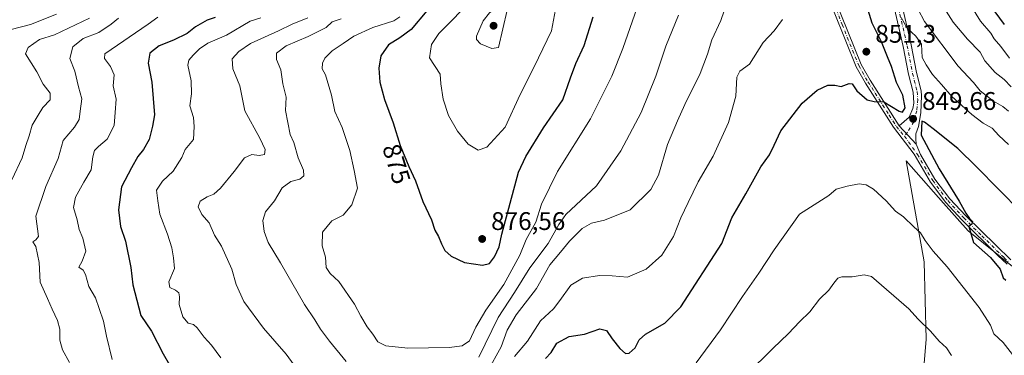
# Model space of a CAD drawing. Units: metres. Extents: x 624712 to 628194, y 4717987 to 4720363.
# Drawn here: x 626213 to 626600, y 4719967 to 4720099 of the extents above; entities that cross this region are included whole.
import ezdxf
from ezdxf.enums import TextEntityAlignment as Align

# ---------------------------------------------------------------- set-up
doc = ezdxf.new("R2010")
doc.units = ezdxf.units.M
doc.header["$MEASUREMENT"] = 0
doc.linetypes.add('DGN Style 4', pattern=[2.6384748266838614, 1.318413404963828, -0.6592067024819142, 0.001648016756204785, -0.6592067024819142])
for name, color, linetype, lineweight in [('Arbolado forestal CxS', 92, 'Continuous', 0), ('Camino Cxs', 7, 'Continuous', 0), ('Camino eje', 30, 'DGN Style 4', 13), ('Curva de nivel maestra', 30, 'Continuous', 30), ('Curva de nivel normal', 30, 'Continuous', 0), ('Pista no pavimentada Cxs', 111, 'Continuous', 0), ('Pista no pavimentada eje', 91, 'DGN Style 4', 0), ('Punto de cota en terreno', 7, 'Continuous', 0), ('Rótulo de curva de nivel directora', 7, 'Continuous', 0), ('Rótulo de punto de cota en terreno', 7, 'Continuous', 0)]:
    doc.layers.add(name, color=color, linetype=linetype, lineweight=lineweight)
doc.styles.add('Style-Arial', font='txt')

# ---------------------------------------------------------------- blocks, each defined once
blk = doc.blocks.new('*U6')
at = {"layer": 'Arbolado forestal CxS', "color": 92, "linetype": 'Continuous', "lineweight": 0}
blk.add_polyline3d([(626620.9040999999, 4719987.7711, 850.0240000000049), (626585.4407000003, 4720016.364900001, 849.5895000000019), (626575.7950999998, 4720027.2731, 849.172399999996), (626561.0921, 4720043.900699999, 848.7633999999963), (626568.1124999998, 4720004.181100001, 843.5709000000062), (626569.0009000005, 4719973.730699999, 839.1613000000071), (626567.1057000002, 4719951.4507, 835.1490999999951), (626561.2104000002, 4719935.403899999, 832.4677999999985), (626554.7911, 4719915.531300001, 826.3788999999962), (626545.1557, 4719896.8345, 820.7850000000036), (626533.1993000006, 4719870.4497, 814.3696000000054), (626514.1684999998, 4719824.808300001, 804.4425000000047), (626500.3800999997, 4719795.829700001, 796.9517999999953), (626499.3377, 4719766.007099999, 790.2688000000054), (626491.6741000004, 4719737.2543, 783.0647000000026), (626493.5886000004, 4719700.8347, 774.4023000000017), (626487.8413000006, 4719681.665899999, 770.469299999997), (626480.1776999999, 4719654.8303, 762.577099999995), (626474.7050999999, 4719607.131899999, 750.6635999999999)], dxfattribs=at)
blk = doc.blocks.new('5PATER')
at = {"layer": 'Punto de cota en terreno', "linetype": 'Continuous', "lineweight": 0}
h = blk.add_hatch(color=51, dxfattribs=at)
edge = h.paths.add_edge_path()
edge.add_ellipse((0, 0), major_axis=(-0.1095731443231308, -0.1110710700762829), ratio=0.9994222409660322, start_angle=0, end_angle=360)

msp = doc.modelspace()

# ---------------------------------------------------------------- linework, layer by layer
at = {"layer": 'Arbolado forestal CxS', "color": 92, "linetype": 'Continuous', "lineweight": 0}
for points in [[(626474.7050999999, 4719607.131899999, 750.6635999999999), (626480.1776999999, 4719654.8303, 762.577099999995), (626487.8413000006, 4719681.665899999, 770.469299999997), (626493.5886000004, 4719700.8347, 774.4023000000017), (626491.6741000004, 4719737.2543, 783.0647000000026), (626499.3377, 4719766.007099999, 790.2688000000054), (626500.3800999997, 4719795.829700001, 796.9517999999953), (626514.1684999998, 4719824.808300001, 804.4425000000047), (626533.1993000006, 4719870.4497, 814.3696000000054), (626545.1557, 4719896.8345, 820.7850000000036), (626554.7911, 4719915.531300001, 826.3788999999962), (626561.2104000002, 4719935.403899999, 832.4677999999985), (626567.1057000002, 4719951.4507, 835.1490999999951), (626569.0009000005, 4719973.730699999, 839.1613000000071), (626568.1124999998, 4720004.181100001, 843.5709000000062), (626561.0921, 4720043.900699999, 848.7633999999963), (626575.7950999998, 4720027.2731, 849.172399999996), (626585.4407000003, 4720016.364900001, 849.5895000000019), (626620.9040999999, 4719987.7711, 850.0240000000049)], [(626620.9040999999, 4719987.7711, 850.0240000000049), (626585.4407000003, 4720016.364900001, 849.5895000000019), (626575.7950999998, 4720027.2731, 849.172399999996), (626561.0921, 4720043.900699999, 848.7633999999963), (626568.1124999998, 4720004.181100001, 843.5709000000062), (626569.0009000005, 4719973.730699999, 839.1613000000071), (626567.1057000002, 4719951.4507, 835.1490999999951), (626561.2104000002, 4719935.403899999, 832.4677999999985), (626554.7911, 4719915.531300001, 826.3788999999962), (626545.1557, 4719896.8345, 820.7850000000036), (626533.1993000006, 4719870.4497, 814.3696000000054), (626514.1684999998, 4719824.808300001, 804.4425000000047), (626500.3800999997, 4719795.829700001, 796.9517999999953), (626499.3377, 4719766.007099999, 790.2688000000054), (626491.6741000004, 4719737.2543, 783.0647000000026), (626493.5886000004, 4719700.8347, 774.4023000000017), (626487.8413000006, 4719681.665899999, 770.469299999997), (626480.1776999999, 4719654.8303, 762.577099999995), (626474.7050999999, 4719607.131899999, 750.6635999999999)], [(626620.9040999999, 4719987.7711, 850.0240000000049), (626585.4407000003, 4720016.364900001, 849.5895000000019), (626575.7950999998, 4720027.2731, 849.172399999996), (626561.0921, 4720043.900699999, 848.7633999999963), (626568.1124999998, 4720004.181100001, 843.5709000000062), (626569.0009000005, 4719973.730699999, 839.1613000000071), (626567.1057000002, 4719951.4507, 835.1490999999951), (626561.2104000002, 4719935.403899999, 832.4677999999985), (626554.7911, 4719915.531300001, 826.3788999999962), (626545.1557, 4719896.8345, 820.7850000000036), (626533.1993000006, 4719870.4497, 814.3696000000054), (626514.1684999998, 4719824.808300001, 804.4425000000047), (626500.3800999997, 4719795.829700001, 796.9517999999953), (626499.3377, 4719766.007099999, 790.2688000000054), (626491.6741000004, 4719737.2543, 783.0647000000026), (626493.5886000004, 4719700.8347, 774.4023000000017), (626487.8413000006, 4719681.665899999, 770.469299999997), (626480.1776999999, 4719654.8303, 762.577099999995), (626474.7050999999, 4719607.131899999, 750.6635999999999)]]:
    msp.add_polyline3d(points, dxfattribs=at)
at = {"layer": 'Camino Cxs', "color": 7, "linetype": 'Continuous', "lineweight": 0, "extrusion": (-0.07984351308726947, 0.08630760559318262, 0.9930639509289695), "elevation": 358194.2198950065, "flags": 128}
msp.add_lwpolyline([(-3665243.879888176, -3018145.947958808), (-3665243.879888176, -3018136.05728965)], dxfattribs=at)
at = {"layer": 'Camino Cxs', "color": 7, "linetype": 'Continuous', "lineweight": 0}
for points in [[(626558.4101, 4720057.690099999, 849.8616999999941), (626562.3101000005, 4720061.090100001, 851.2118999999948), (626563.7100999998, 4720064.450099999, 854.1521999999969), (626564.1801000005, 4720066.530099999, 855.6407999999938), (626563.8101000005, 4720070.870100001, 854.4622999999993), (626562.0701000001, 4720077.950099999, 852.428899999999), (626559.9600999998, 4720088.8201, 851.9192000000039), (626555.8400999998, 4720106.4901, 851.5887999999978), (626551.9901000002, 4720126.050100001, 850.7035999999936), (626547.6201, 4720141.8301, 851.0096999999952), (626545.2301000003, 4720155.2501, 851.0708000000013), (626544.6901000004, 4720165.200099999, 852.1000999999961), (626545.4101, 4720176.170100001, 849.8963999999978), (626545.1001000004, 4720194.040100001, 846.9553000000016), (626544.7100999998, 4720204.890100001, 838.276199999993), (626543.1601, 4720237.370100001, 845.3108999999969), (626543.9401000004, 4720244.1801, 843.235400000005), (626546.6201, 4720253.860099999, 838.3236000000034), (626549.9801000003, 4720264.630100001, 838.6260000000038), (626553.6601, 4720273.920100001, 834.5282000000007), (626561.0601000005, 4720290.8201, 835.4201999999932), (626567.6201, 4720304.1501, 832.0948999999965), (626582.0987999998, 4720334.417400001, 828.6646000000038)], [(626558.9501, 4720107.1601, 850.2130000000034), (626563.0701000001, 4720089.4901, 850.7266999999993), (626565.1801000005, 4720078.630100001, 853.6281000000017), (626566.9600999998, 4720071.390100001, 857.3015000000015), (626567.1201, 4720069.450099999, 857.9624999999943), (626566.8901000004, 4720062.7301, 857.5102999999945), (626565.9700999996, 4720057.4101, 854.9143999999943), (626564.9600999998, 4720054.5101, 852.4792000000016), (626564.8400999998, 4720052.590100001, 851.609899999996), (626565.0800999999, 4720050.4801, 851.0246000000043), (626558.4101, 4720057.690099999, 849.8616999999941), (626562.3101000005, 4720061.090100001, 851.2118999999948), (626563.7100999998, 4720064.450099999, 854.1521999999969), (626564.1801000005, 4720066.530099999, 855.6407999999938), (626563.8101000005, 4720070.870100001, 854.4622999999993), (626562.0701000001, 4720077.950099999, 852.428899999999), (626559.9600999998, 4720088.8201, 851.9192000000039), (626555.8400999998, 4720106.4901, 851.5887999999978)], [(626558.9501, 4720107.1601, 850.2130000000034), (626563.0701000001, 4720089.4901, 850.7266999999993), (626565.1801000005, 4720078.630100001, 853.6281000000017), (626566.9600999998, 4720071.390100001, 857.3015000000015), (626567.1201, 4720069.450099999, 857.9624999999943), (626566.8901000004, 4720062.7301, 857.5102999999945), (626565.9700999996, 4720057.4101, 854.9143999999943), (626564.9600999998, 4720054.5101, 852.4792000000016), (626564.8400999998, 4720052.590100001, 851.609899999996), (626565.0800999999, 4720050.4801, 851.0246000000043)]]:
    msp.add_polyline3d(points, dxfattribs=at)
at = {"layer": 'Camino eje', "color": 30, "linetype": 'DGN Style 4', "lineweight": 13}
msp.add_polyline3d([(626557.3951000003, 4720106.825099999, 849.2219999999943), (626561.5151000004, 4720089.155099999, 851.1828999999999), (626563.6250999998, 4720078.290100001, 852.8475000000036), (626565.3850999996, 4720071.130100001, 855.8656999999948), (626565.6501000002, 4720067.9901, 857.1214000000037), (626565.3000999996, 4720063.590100001, 855.6824999999953), (626564.1401000004, 4720059.2501, 853.032800000001), (626561.6250999998, 4720055.140100001, 850.0630999999995), (626560.4370999997, 4720053.5679, 849.6964000000008)], dxfattribs=at)
at = {"layer": 'Curva de nivel maestra', "color": 30, "linetype": 'Continuous', "lineweight": 30, "flags": 128}
for points, elevation in [([(626599.6900000004, 4720097.450099999), (626593.8200000003, 4720105.4301), (626589.1799999997, 4720114.360099999), (626582.1399999997, 4720131.090100001), (626576.6200000001, 4720148.040100001), (626570.6100000005, 4720172.4301), (626567.0199999996, 4720195.380100001), (626565.2300000006, 4720207.380100001), (626564.6100000005, 4720215.0601), (626563.0300000003, 4720224.2601), (626561.9600000001, 4720248.6501), (626563.9800000006, 4720270.640100001), (626566.75, 4720284.720100001), (626569.4600000001, 4720296.530099999), (626577, 4720318.9001), (626578.7699999996, 4720326.050100001), (626578.1500000004, 4720328.0601), (626578.3502000002, 4720334.348999999)], 825.0000000000001), ([(626419.3499999996, 4719966.120100001), (626421.5899999999, 4719968.5001), (626423.9000000004, 4719972.190099999), (626428.7000000002, 4719974.860099999), (626434.7000000002, 4719975.790100001), (626440.7999999998, 4719977.840100001), (626443.3499999996, 4719977.2401), (626445.5599999997, 4719973.9101), (626448.6699999999, 4719970.0801), (626450.8899999997, 4719968.200099999), (626452.2800000003, 4719968.3301), (626454.5999999996, 4719970.350099999), (626456.1399999997, 4719973.5101), (626458.75, 4719975.7301), (626466.2599999999, 4719980.110099999), (626472.5899999999, 4719986.520099999), (626488.7199999997, 4720011.370100001), (626492.5899999999, 4720021.460100001), (626498.1100000005, 4720030.9001), (626503.9600000001, 4720041.540100001), (626507.3799999999, 4720046.2301), (626509.25, 4720050.0101), (626511.8799999999, 4720055.720100001), (626520.2300000006, 4720066.520099999), (626526.1299999999, 4720071.720100001), (626530.3200000003, 4720073.640100001), (626533.0199999996, 4720073.640100001), (626535.5499999998, 4720073.130100001), (626538.6900000004, 4720074.340100001), (626539.9400000004, 4720074.1501), (626541.6600000003, 4720071.420100001), (626545.8200000003, 4720067.920100001), (626548.5199999996, 4720067.280099999), (626552.3399999999, 4720067.100099999), (626558.2999999998, 4720063.380100001), (626559.6100000005, 4720063.090100001), (626560.7100000001, 4720064.670100001), (626559.7599999999, 4720069.670100001), (626557.3499999996, 4720074.6501), (626555.3600000005, 4720081.030099999), (626553.7300000006, 4720084.7601), (626551.3600000005, 4720090.640100001), (626547.79, 4720098.040100001), (626544.9500000002, 4720106.9901)], 850), ([(626289.5800000001, 4720100.2401), (626286.4600000001, 4720099.2301), (626281.9199999999, 4720096.520099999), (626278.6200000001, 4720093.9001), (626273.29, 4720091.290100001), (626267.6500000004, 4720089.100099999), (626263.9800000006, 4720086.1601), (626263.3099999997, 4720082.3301), (626264.7199999997, 4720074.780099999), (626265.8200000003, 4720061.9301), (626265.0199999996, 4720057.5001), (626263.6600000003, 4720052.340100001), (626261.4100000003, 4720048.340100001), (626259.2400000002, 4720045.610099999), (626256.7300000006, 4720041.0801), (626252.7800000003, 4720033.610099999), (626251.5899999999, 4720024.6801), (626252.4900000002, 4720018.020099999), (626254.3700000001, 4720012.350099999), (626256.5, 4720001.9001), (626257.2800000003, 4719995.090100001), (626260.3799999999, 4719983.110099999), (626264.6399999997, 4719976.870100001), (626269.1399999997, 4719967.9801), (626276.1100000005, 4719955.9301)], 850), ([(626372.7599999999, 4720102.9001), (626366.6799999997, 4720095.520099999), (626362.1100000005, 4720092.300100001), (626357.7000000002, 4720089.5101), (626354.75, 4720085.120100001), (626353.8899999997, 4720080.300100001), (626354.3700000001, 4720074.770099999), (626356.2100000001, 4720067.950099999), (626359.5499999998, 4720058.8301), (626362.3200000003, 4720049.890100001), (626365.6699999999, 4720041.610099999), (626368.2699999996, 4720036.0101), (626371.2300000006, 4720027.970100001), (626374.6200000001, 4720020.700099999), (626375.9100000003, 4720016.6601), (626377.4299999997, 4720014.1801), (626378.4800000006, 4720011.2301), (626379.8799999999, 4720008.630100001), (626382.3200000003, 4720006.4001), (626387.54, 4720003.960100001), (626394.5899999999, 4720002.860099999)], 875), ([(626394.5899999999, 4720002.860099999), (626397.4000000004, 4720003.530099999), (626399.4299999997, 4720006.210100001), (626401.1399999997, 4720010.120100001), (626402.2199999997, 4720015.0701), (626408.8200000003, 4720039.4801), (626411.7000000002, 4720045.6601), (626418.5999999996, 4720056.920100001), (626426.2599999999, 4720067.8201), (626429.2300000006, 4720076.460100001), (626431.3399999999, 4720082.220100001), (626434.6299999999, 4720089.220100001), (626438.1100000005, 4720100.5601)], 875), ([(626606.2599999999, 4720023.700099999), (626588.7599999999, 4720041.540100001), (626581.3899999997, 4720048.6801), (626571.6500000004, 4720056.420100001), (626568.3700000001, 4720059.0701), (626567.2000000002, 4720059.530099999), (626567, 4720053.920100001), (626574.0899999999, 4720040.8101), (626581.9900000002, 4720028.090100001), (626584.5700000003, 4720023.340100001), (626586.0499999998, 4720021.1601), (626587.1500000004, 4720020.0801), (626586.9299999997, 4720018.960100001), (626585.7800000003, 4720018.040100001), (626587.5700000003, 4720011.8301), (626594.2100000001, 4720005.950099999), (626598.0099999999, 4720001.290100001), (626599.2199999997, 4719997.940099999), (626600.25, 4719996.9301)], 850)]:
    msp.add_lwpolyline(points, dxfattribs=dict(at, elevation=elevation))
at = {"layer": 'Curva de nivel normal', "color": 30, "linetype": 'Continuous', "lineweight": 0, "flags": 128}
for points, elevation in [([(626362.2000000002, 4720100.540100001), (626359.7599999999, 4720098.890100001), (626351.6100000005, 4720096.2501), (626344.1200000001, 4720092.850099999), (626339.9699999997, 4720089.970100001), (626335.6200000001, 4720087.090100001), (626332.7199999997, 4720084.270099999), (626331.7599999999, 4720082.3201), (626331.6600000003, 4720080.090100001), (626332.9299999997, 4720077.6801), (626335.3799999999, 4720069.6801), (626336.5899999999, 4720063.270099999), (626339.54, 4720057.0601), (626342.4699999997, 4720048.0101), (626344.2699999996, 4720040.140100001), (626345.5800000001, 4720033.1801), (626343.3099999997, 4720026.550100001), (626339.8899999997, 4720022.5101), (626335.4000000004, 4720020.3201), (626331.8200000003, 4720015.870100001), (626331.6900000004, 4720010.450099999), (626332.9800000006, 4720005.9801), (626333.29, 4720002.0101), (626334.8600000005, 4719999.6501), (626338.2599999999, 4719996.460100001), (626344.4199999999, 4719987.600099999), (626346.8600000005, 4719982.860099999), (626349.3200000003, 4719978.670100001), (626351.5999999996, 4719975.7601), (626353.5, 4719972.710100001), (626356.6399999997, 4719971.170100001), (626365.3700000001, 4719970.3101), (626381.5499999998, 4719970.5001), (626386.6900000004, 4719971.220100001), (626389.54, 4719973.1501), (626392.0300000003, 4719978.5001), (626395.9199999999, 4719985.130100001), (626402.9699999997, 4719995.280099999), (626409.2699999996, 4720006.780099999), (626411.7699999996, 4720012.9901), (626415.5700000003, 4720019.8101), (626417.8200000003, 4720026.860099999), (626424.0899999999, 4720039.640100001), (626437.0999999996, 4720060.340100001), (626445.5300000003, 4720077.210100001), (626449.8200000003, 4720088.0101), (626462.8600000005, 4720125.670100001)], 870), ([(626580.3899999997, 4720115.0601), (626590.2800000003, 4720098.7601), (626594.3499999996, 4720094.020099999), (626595.7400000002, 4720091.9101), (626598.3399999999, 4720088.870100001), (626601.7300000006, 4720084.270099999)], 830), ([(626391.3700000001, 4720108.040100001), (626377.54, 4720093.970100001), (626374.6100000005, 4720089.640100001), (626373.8700000001, 4720084.440099999), (626378, 4720077.970100001), (626378.2400000002, 4720074.1801), (626379.1600000003, 4720068.100099999), (626381.3200000003, 4720061.780099999), (626384.7999999998, 4720055.5701), (626389.04, 4720050.5101), (626392.9000000004, 4720048.0701), (626396.4199999999, 4720049.280099999), (626403.5199999996, 4720057.110099999), (626409.4199999999, 4720069.940099999), (626414.9000000004, 4720080.9001), (626421.7000000002, 4720095.0001), (626423.29, 4720103.3301)], 880), ([(626563.3600000005, 4720108.2501), (626568.2800000003, 4720098.6801), (626581.5700000003, 4720081.050100001), (626587.5300000003, 4720074.670100001), (626590.2300000006, 4720071.450099999), (626595.4000000004, 4720067.4101), (626599.0300000003, 4720065.280099999), (626601.3200000003, 4720063.380100001)], 840), ([(626402.2599999999, 4720104.030099999), (626399.8300000001, 4720103.8101), (626397.3399999999, 4720102.040100001), (626394.9400000004, 4720098.950099999), (626392.2699999996, 4720092.9001), (626392.2599999999, 4720091.5601), (626393.8700000001, 4720089.950099999), (626398.3300000001, 4720088.040100001), (626400.8899999997, 4720088.450099999), (626404.3899999997, 4720103.120100001), (626402.2599999999, 4720104.030099999)], 885), ([(626491.0499999998, 4720107.0001), (626488.3300000001, 4720099.0801), (626484.75, 4720091.4801), (626483.0899999999, 4720085.780099999), (626480.2000000002, 4720078.220100001), (626474.1200000001, 4720066.0801), (626471.2699999996, 4720059.620100001), (626467.3700000001, 4720050.2601), (626463.75, 4720038.2401), (626460.7999999998, 4720032.600099999), (626452.7300000006, 4720024.690099999), (626442.5899999999, 4720020.550100001), (626437.4500000002, 4720019.450099999), (626433.8499999996, 4720017.300100001), (626428.8200000003, 4720012.350099999), (626425.3600000005, 4720008.020099999), (626421.0899999999, 4720003.020099999), (626415.8300000001, 4719993.690099999), (626407.9000000004, 4719983.350099999), (626404.4000000004, 4719977.350099999), (626401.9299999997, 4719970.720100001), (626396.5999999996, 4719961.120100001)], 860), ([(626602.2999999998, 4720072.960100001), (626599.6500000004, 4720075.8101), (626596.0899999999, 4720078.6601), (626592, 4720083.270099999), (626590.1500000004, 4720086.5701), (626585.2599999999, 4720091.6801), (626579.5599999997, 4720098.380100001), (626574.29, 4720106.630100001)], 835), ([(626209.4199999999, 4720095.460100001), (626217.0499999998, 4720097.460100001), (626227.2599999999, 4720101.5001)], 830), ([(626240.2699999996, 4720099.960100001), (626226.5300000003, 4720093.460100001), (626220.6100000005, 4720091.5601), (626216.1200000001, 4720088.460100001), (626215.1600000003, 4720086.0101), (626219.54, 4720078.840100001), (626222.0599999997, 4720074.040100001), (626224.8200000003, 4720070.440099999), (626224.8399999999, 4720067.840100001), (626221.8600000005, 4720064.9101), (626220.0199999996, 4720061.8201), (626217.7199999997, 4720057.920100001), (626216.5800000001, 4720053.6601), (626215.2999999998, 4720049.920100001), (626213.8300000001, 4720045.0101), (626209.7800000003, 4720036.4001)], 835), ([(626232.4400000004, 4719964.5601), (626229.6900000004, 4719969.540100001), (626228.6600000003, 4719973.450099999), (626228.6600000003, 4719977.6601), (626227.6699999999, 4719981.130100001), (626225.5199999996, 4719985.5701), (626223.7800000003, 4719989.720100001), (626220.8499999996, 4719996.200099999), (626220.4600000001, 4720003.9001), (626219.2300000006, 4720010.190099999), (626217.9699999997, 4720012.0101), (626219.1600000003, 4720012.790100001), (626220.2100000001, 4720014.130100001), (626219.1799999997, 4720022.120100001), (626223.1299999999, 4720033.7401), (626227.9600000001, 4720044.8101), (626229.9299999997, 4720051.9001), (626234.4000000004, 4720057.090100001), (626236.1799999997, 4720060.100099999), (626236.5300000003, 4720063.4001), (626237.2300000006, 4720068.280099999), (626235.9299999997, 4720072.9801), (626234.4600000001, 4720079.100099999), (626232.5199999996, 4720084.090100001), (626233.7000000002, 4720088.670100001), (626237.7800000003, 4720091.950099999), (626243.9199999999, 4720094.340100001), (626248.7800000003, 4720097.590100001), (626251.6200000001, 4720100.0001)], 840), ([(626267.1399999997, 4720100.4301), (626263.29, 4720097.5701), (626246.2699999996, 4720086.0101), (626246.0999999996, 4720084.0701), (626248.4400000004, 4720081.020099999), (626249.9100000003, 4720077.700099999), (626249.5099999999, 4720073.390100001), (626250.7599999999, 4720068.1501), (626250.3600000005, 4720062.860099999), (626249.9699999997, 4720057.7601), (626247.1799999997, 4720052.390100001), (626243.7800000003, 4720049.5101), (626242.2599999999, 4720047.9301), (626241.5999999996, 4720045.470100001), (626240.9100000003, 4720040.380100001), (626238.0499999998, 4720035.5001), (626234.7599999999, 4720029.630100001), (626234.0199999996, 4720025.5601), (626235.3700000001, 4720020.720100001), (626236.2199999997, 4720016.9001), (626237.6399999997, 4720013.470100001), (626238.7599999999, 4720008.390100001), (626237.4100000003, 4720004.460100001), (626236.04, 4720002.100099999), (626237.7100000001, 4720000.880100001), (626238.7300000006, 4719999.200099999), (626240.0099999999, 4719994.550100001), (626242.6399999997, 4719990.0701), (626244.0899999999, 4719985.800100001), (626245.7100000001, 4719980.8101), (626246.9900000002, 4719974.920100001), (626249.2199999997, 4719965.8101)], 845), ([(626291.8700000001, 4719966.470100001), (626288.2100000001, 4719971.380100001), (626285.2800000003, 4719974.5101), (626282.5800000001, 4719978.2401), (626281.0700000003, 4719979.530099999), (626279.0199999996, 4719980.110099999), (626276.8600000005, 4719982.620100001), (626275.5300000003, 4719987.360099999), (626275.6699999999, 4719990.380100001), (626275.3200000003, 4719991.960100001), (626274.04, 4719993.0801), (626271.7599999999, 4719994.1601), (626271.4400000004, 4719996.280099999), (626273.7000000002, 4720001.540100001), (626273.2699999996, 4720005.780099999), (626272.6500000004, 4720009.710100001), (626270.9500000002, 4720015.0101), (626267.8200000003, 4720022.880100001), (626267.1200000001, 4720028.170100001), (626266.5199999996, 4720032.360099999), (626268.8899999997, 4720035.950099999), (626273.1699999999, 4720039.800100001), (626276.5700000003, 4720045.210100001), (626277.8600000005, 4720048.340100001), (626281.0499999998, 4720052.3301), (626281.4199999999, 4720057.350099999), (626281.1699999999, 4720060.890100001), (626279.6900000004, 4720065.530099999), (626280.3799999999, 4720070.170100001), (626280.1900000004, 4720075.390100001), (626278.8300000001, 4720081.550100001), (626279.2400000002, 4720083.4901), (626281.0300000003, 4720085.4901), (626283.4100000003, 4720087.9001), (626286.7699999996, 4720090.090100001), (626294.0199999996, 4720093.350099999), (626303.4299999997, 4720098.800100001), (626307.5700000003, 4720100.0801)], 855), ([(626320.6200000001, 4719963.5701), (626317.4699999997, 4719967.880100001), (626308.6600000003, 4719978.0701), (626300.9199999999, 4719988.620100001), (626297.8200000003, 4719995.3301), (626296.2000000002, 4720001.350099999), (626292.0499999998, 4720010.350099999), (626289.3300000001, 4720014.690099999), (626287.2300000006, 4720019.470100001), (626284.3399999999, 4720022.8201), (626282.8799999999, 4720025.800100001), (626283.6900000004, 4720028.0101), (626286.4199999999, 4720029.790100001), (626289.0800000001, 4720030.8101), (626291.7199999997, 4720033.130100001), (626297.0599999997, 4720039.6801), (626301.0999999996, 4720045.120100001), (626304.0199999996, 4720046.4101), (626306.9299999997, 4720045.970100001), (626309.0300000003, 4720046.340100001), (626309.2699999996, 4720048.3101), (626307.1600000003, 4720052.800100001), (626301.2999999998, 4720063.530099999), (626299.25, 4720073.440099999), (626296.5899999999, 4720080.0701), (626296.3200000003, 4720083.940099999), (626298.8700000001, 4720086.890100001), (626303.4600000001, 4720090.0001), (626314.4500000002, 4720094.960100001), (626319.8799999999, 4720097.620100001), (626326.0199999996, 4720100.090100001)], 860), ([(626339.1900000004, 4720099.710100001), (626335.5899999999, 4720098.550100001), (626333.2800000003, 4720096.3101), (626326.0999999996, 4720092.8201), (626317.5099999999, 4720089.120100001), (626313.6699999999, 4720086.1601), (626313.7400000002, 4720083.6801), (626315.4400000004, 4720079.6801), (626316.2400000002, 4720074.1601), (626317.54, 4720068.940099999), (626317.2599999999, 4720063.720100001), (626319.1299999999, 4720054.2401), (626320.5, 4720051.110099999), (626322.1799999997, 4720045.030099999), (626324.3799999999, 4720040.220100001), (626324.4400000004, 4720038.050100001), (626322.8399999999, 4720036.7401), (626319.3600000005, 4720035.8101), (626315.9400000004, 4720033.340100001), (626312.9500000002, 4720028.190099999), (626309.4199999999, 4720023.800100001), (626308.3200000003, 4720020.4801), (626308.8499999996, 4720016.1601), (626310.4500000002, 4720011.780099999), (626315.2999999998, 4720003.7301), (626324.7000000002, 4719987.380100001), (626328.7999999998, 4719981.360099999), (626330.9699999997, 4719977.670100001), (626334.5599999997, 4719972.950099999), (626341.1200000001, 4719965.0701)], 865), ([(626393.2100000001, 4719966.7601), (626400.75, 4719982.270099999), (626407.1699999999, 4719992.1601), (626413.1900000004, 4720001.860099999), (626420.4500000002, 4720011.3301), (626424.6399999997, 4720018.9301), (626427.4000000004, 4720022.780099999), (626439.4000000004, 4720034.100099999), (626448.9800000006, 4720047.8301), (626456.9800000006, 4720062.9001), (626462.7599999999, 4720077.140100001), (626466.6399999997, 4720088.970100001), (626471.5999999996, 4720101.170100001)], 865), ([(626601.2800000003, 4720050.360099999), (626597.5599999997, 4720053.8301), (626594.9000000004, 4720056.720100001), (626591.3899999997, 4720058.7601), (626586.9199999999, 4720062.0601), (626579.0099999999, 4720069.1501), (626574.9800000006, 4720073.940099999), (626571.5099999999, 4720077.870100001), (626568.9400000004, 4720081.600099999), (626567.4100000003, 4720084.5801), (626567.1299999999, 4720089.700099999), (626564.9400000004, 4720092.960100001), (626561.5099999999, 4720096.090100001), (626559.0999999996, 4720100.190099999)], 845), ([(626512.4600000001, 4720099.460100001), (626509.25, 4720095.040100001), (626504.9199999999, 4720090.380100001), (626499.5800000001, 4720081.840100001), (626495.7599999999, 4720079.0801), (626494.54, 4720076.770099999), (626494.1699999999, 4720069.300100001), (626491.29, 4720059.0101), (626485.3099999997, 4720045.670100001), (626479.3600000005, 4720035.6801), (626475.4100000003, 4720027.4901), (626472.5800000001, 4720021.4901), (626469.7400000002, 4720014.100099999), (626465.0800000001, 4720006.800100001), (626458.9299999997, 4720001.2601), (626451.5899999999, 4719998.190099999), (626445.5899999999, 4719998.6501), (626440.5599999997, 4719998.860099999), (626433.8799999999, 4719997.7401), (626429.4100000003, 4719994.9901), (626425, 4719989.020099999), (626422.5999999996, 4719985.690099999), (626417.4199999999, 4719981.020099999), (626412.2999999998, 4719973.020099999), (626407.25, 4719967.020099999)], 855), ([(626478.6200000001, 4719964.420100001), (626488.1600000003, 4719977.4101), (626496.7800000003, 4719990.540100001), (626503.25, 4719999.6801), (626509.2999999998, 4720008.9101), (626519.25, 4720022.870100001), (626530.7199999997, 4720030.200099999), (626533.5800000001, 4720032.780099999), (626537.9199999999, 4720033.890100001), (626542.6699999999, 4720034.840100001), (626545.4400000004, 4720034.4001), (626548.3200000003, 4720032.790100001), (626553.2999999998, 4720028.140100001), (626556.9699999997, 4720024.0801), (626560.0999999996, 4720021.880100001), (626564.1600000003, 4720017.940099999), (626566.7800000003, 4720015.5601), (626568.5800000001, 4720012.600099999), (626571.6799999997, 4720008.4301), (626577.1900000004, 4720002.210100001), (626589.7400000002, 4719986.190099999), (626594.1900000004, 4719979.3101), (626595.4900000002, 4719975.940099999), (626599.1600000003, 4719972.4901), (626604.7199999997, 4719965.370100001)], 845), ([(626578.8899999997, 4719967.3201), (626576.9100000003, 4719970.360099999), (626574.04, 4719973.040100001), (626570.6900000004, 4719976.9901), (626565.8300000001, 4719981.6501), (626562.1200000001, 4719985.6801), (626547.4400000004, 4719998.460100001), (626544.6600000003, 4719999.0801), (626539.9199999999, 4719998.3201), (626535.79, 4719998.280099999), (626534.3200000003, 4719997.770099999), (626532.7199999997, 4719995.850099999), (626530.7699999996, 4719993.0101), (626527.0599999997, 4719989.5101), (626523.2000000002, 4719984.470100001), (626519.2300000006, 4719980.600099999), (626514.8200000003, 4719976.020099999), (626508.7300000006, 4719970.1501), (626498.5499999998, 4719960.020099999)], 840)]:
    msp.add_lwpolyline(points, dxfattribs=dict(at, elevation=elevation))
at = {"layer": 'Pista no pavimentada Cxs', "color": 111, "linetype": 'Continuous', "lineweight": 0, "extrusion": (-0.07984351308726947, 0.08630760559318262, 0.9930639509289695), "elevation": 358194.2198950065, "flags": 128}
msp.add_lwpolyline([(-3665243.879888176, -3018145.947958808), (-3665243.879888176, -3018136.05728965)], dxfattribs=at)
at = {"layer": 'Pista no pavimentada Cxs', "color": 111, "linetype": 'Continuous', "lineweight": 0}
for points in [[(626477.2503000004, 4720332.5033, 872.8723000000028), (626477.2500999998, 4720332.5001, 872.872000000003), (626476.5500999996, 4720321.520099999, 871.910600000003), (626475.4101, 4720305.5701, 869.9652999999963), (626475.0500999996, 4720290.4101, 867.747199999998), (626476.1001000004, 4720271.920100001, 866.2027999999991), (626477.0800999999, 4720267.4901, 865.0608000000066), (626478.9600999998, 4720261.9301, 864.5769), (626496.8101000005, 4720215.390100001, 862.7372000000032), (626503.0000999998, 4720198.370100001, 860.1475999999967), (626509.4901000002, 4720181.1501, 859.9183000000049), (626516.2600999996, 4720161.470100001, 861.7033999999985), (626522.5701000001, 4720142.0001, 859.0755999999965), (626527.0900999998, 4720126.920100001, 856.545100000003), (626530.5201000003, 4720113.950099999, 855.1505999999937), (626543.4301000005, 4720081.8101, 851.4992000000057), (626547.0201000003, 4720075.550100001, 851.119000000006), (626558.4101, 4720057.690099999, 849.8616999999941)], [(626600.7401000002, 4720003.270099999, 855.7929000000004), (626597.0701000001, 4720006.6601, 855.6601999999986), (626582.9501, 4720020.710100001, 853.5605999999971), (626576.6300999997, 4720027.550100001, 852.5112999999984), (626570.6101000002, 4720035.530099999, 852.108699999997), (626564.2100999998, 4720046.4801, 850.1940999999933), (626556.1001000004, 4720057.140100001, 849.5271000000067), (626545.1601, 4720074.4301, 850.8984000000056), (626541.4700999996, 4720080.860099999, 851.7451000000001), (626528.4600999998, 4720113.2601, 855.0482000000047), (626525.0000999998, 4720126.3301, 856.4305000000023), (626520.5000999998, 4720141.350099999, 858.812300000005), (626514.2001, 4720160.780099999, 860.813599999994), (626507.4501, 4720180.4101, 859.640400000004), (626500.9801000003, 4720197.5801, 861.1153000000049), (626492.2301000003, 4720219.0101, 861.873000000007), (626481.0500999996, 4720249.670100001, 864.573900000003), (626475.5500999996, 4720263.540100001, 865.654800000004), (626474.2301000003, 4720268.360099999, 866.2897999999988), (626473.3701, 4720273.270099999, 867.0745000000024), (626471.9901000002, 4720285.620100001, 867.0963000000047)], [(626600.7401000002, 4720003.270099999, 855.7929000000004), (626597.0701000001, 4720006.6601, 855.6601999999986), (626582.9501, 4720020.710100001, 853.5605999999971), (626576.6300999997, 4720027.550100001, 852.5112999999984), (626570.6101000002, 4720035.530099999, 852.108699999997), (626564.2100999998, 4720046.4801, 850.1940999999933), (626556.1001000004, 4720057.140100001, 849.5271000000067), (626545.1601, 4720074.4301, 850.8984000000056), (626541.4700999996, 4720080.860099999, 851.7451000000001), (626528.4600999998, 4720113.2601, 855.0482000000047)], [(626530.5201000003, 4720113.950099999, 855.1505999999937), (626543.4301000005, 4720081.8101, 851.4992000000057), (626547.0201000003, 4720075.550100001, 851.119000000006), (626558.4101, 4720057.690099999, 849.8616999999941), (626565.0800999999, 4720050.4801, 851.0246000000043), (626566.7801000001, 4720046.390100001, 850.3840000000055), (626572.4200999998, 4720036.7401, 850.6168999999937), (626578.3000999996, 4720028.940099999, 851.9440999999933), (626584.5100999996, 4720022.220100001, 852.5766000000004), (626602.1601, 4720004.9101, 854.3405000000058)], [(626565.0800999999, 4720050.4801, 851.0246000000043), (626566.7801000001, 4720046.390100001, 850.3840000000055), (626572.4200999998, 4720036.7401, 850.6168999999937), (626578.3000999996, 4720028.940099999, 851.9440999999933), (626584.5100999996, 4720022.220100001, 852.5766000000004), (626602.1601, 4720004.9101, 854.3405000000058)]]:
    msp.add_polyline3d(points, dxfattribs=at)
at = {"layer": 'Pista no pavimentada eje', "color": 91, "linetype": 'DGN Style 4', "lineweight": 0}
for points in [[(626529.4901000002, 4720113.6051, 855.0826999999991), (626535.9451000001, 4720097.5351, 854.8396999999969), (626542.4501, 4720081.335100001, 851.0832999999985), (626546.0900999998, 4720074.9901, 850.9945000000008), (626548.9375, 4720070.5251, 850.7312999999995), (626554.4074999997, 4720061.880100001, 849.9327000000048), (626557.2550999997, 4720057.415100001, 849.6447000000045), (626560.4370999997, 4720053.5679, 849.6964000000008)], [(626560.4370999997, 4720053.5679, 849.6964000000008), (626565.4951, 4720046.4351, 850.2960000000021), (626571.5151000004, 4720036.1351, 851.3861999999936), (626577.4650999998, 4720028.245100001, 852.1359999999986), (626583.7301000003, 4720021.465100001, 853.0769), (626590.7901, 4720014.440099999, 853.4247999999935), (626599.6151000002, 4720005.7851, 854.8745000000055), (626601.4501, 4720004.090100001, 855.1178999999975)]]:
    msp.add_polyline3d(points, dxfattribs=at)

# ---------------------------------------------------------------- block references
at = {"layer": 'Arbolado forestal CxS', "color": 92, "linetype": 'Continuous', "lineweight": 0}
msp.add_blockref('*U6', (0, 0), dxfattribs=at)
at = {"layer": 'Punto de cota en terreno', "color": 7, "linetype": 'Continuous', "lineweight": 0, "xscale": 10, "yscale": 10, "zscale": 10}
for p in [(626399, 4720097, 885.9600000000064), (626545.4600000001, 4720086.800000001, 851.300000000003), (626563.8300000001, 4720060.390000001, 849.6600000000036), (626394.5199999996, 4720013.180000001, 876.5599999999978)]:
    msp.add_blockref('5PATER', p, dxfattribs=at)

# ---------------------------------------------------------------- texts
at = {"layer": 'Rótulo de curva de nivel directora', "color": 7, "linetype": 'Continuous', "lineweight": 0, "style": 'Style-Arial'}
msp.add_text('875', height=7.000000000000002, rotation=287.2153030718068, dxfattribs=at).set_placement((626360.8685033241, 4720042.65306168), align=Align.MIDDLE_CENTER)
at = {"layer": 'Rótulo de punto de cota en terreno', "color": 7, "linetype": 'Continuous', "lineweight": 0, "style": 'Style-Arial'}
for s, p in [('851,3', (626548.9878000002, 4720090.3278)), ('849,66', (626567.3578000005, 4720063.9178)), ('876,56', (626398.0477999998, 4720016.707800001))]:
    msp.add_text(s, height=7.000000000000002, dxfattribs=at).set_placement(p)

doc.saveas('drawing.dxf')
